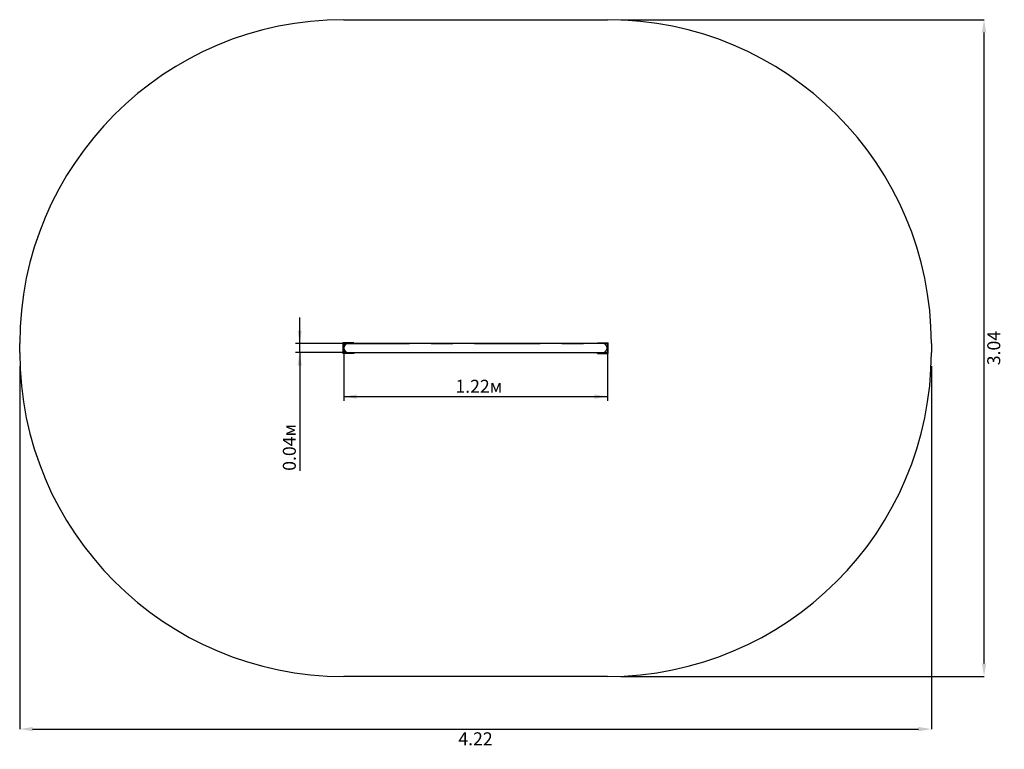
# Model space of a CAD drawing. Units: millimetres. Extents: x 0.09 to 4.65, y 0.04 to 3.42.
import ezdxf

# ---------------------------------------------------------------- set-up
doc = ezdxf.new("R2010")
doc.units = ezdxf.units.MM
doc.header["$LTSCALE"] = 20
doc.header["$PDSIZE"] = -1
doc.linetypes.add('SLD-Осевая', pattern=[0.01905, 0.01524, -0.00127, 0.00127, -0.00127])
doc.linetypes.add('SLD-Сплошная', pattern=[0])
doc.layers.add('ПРИМЕЧАНИЯ', color=7, linetype='SLD-Сплошная')
doc.styles.add('SLDTEXTSTYLE1', font='isocpeui.ttf')
doc.styles.add('SLDTEXTSTYLE2', font='isocpeur.ttf', dxfattribs={"bigfont": 'bigfont'})
doc.dimstyles.new('SLDDIMSTYLE0', dxfattribs={"dimtxt": 0.06, "dimasz": 0.06, "dimexe": 0, "dimexo": 0.0625, "dimgap": 0.015, "dimtad": 2, "dimrnd": 1e-09, "dimzin": 12, "dimdsep": 46, "dimtxsty": 'SLDTEXTSTYLE1', "dimsah": 1, "dimcen": 0.09, "dimadec": 0, "dimazin": 3, "dimtfac": 1, "dimtdec": 3, "dimtofl": 0, "dimtmove": 0, "dimatfit": 3, "dimfxl": 1, "dimfrac": 2, "dimtolj": 1, "dimtzin": 12, "dimarcsym": 0})
doc.dimstyles.new('SLDDIMSTYLE3', dxfattribs={"dimtxt": 0.06, "dimasz": 0.06, "dimexe": 0, "dimexo": 0.0625, "dimgap": 0.015, "dimtad": 2, "dimrnd": 1e-09, "dimdsep": 46, "dimtxsty": 'SLDTEXTSTYLE1', "dimsah": 1, "dimcen": 0.09, "dimadec": 0, "dimazin": 2, "dimtfac": 1, "dimtdec": 3, "dimtmove": 0, "dimatfit": 0, "dimfxl": 1, "dimfrac": 2, "dimtolj": 1, "dimtzin": 12, "dimarcsym": 0})

# ---------------------------------------------------------------- blocks, each defined once
blk = doc.blocks.new('_D_4')
at = {"layer": 'Defpoints', "color": 0, "transparency": 16777216}
for p in [(0.0916, 1.8822), (4.3119, 1.8822), (4.3119, 0.1383)]:
    blk.add_point(p, dxfattribs=at)
at = {"layer": 'ПРИМЕЧАНИЯ', "color": 0, "lineweight": -2, "transparency": 16777216}
for p, q in [((0.0916, 1.8197), (0.0916, 0.1383)), ((4.3119, 1.8197), (4.3119, 0.1383)), ((0.1516, 0.1383), (4.2519, 0.1383))]:
    blk.add_line(p, q, dxfattribs=at)
at = {"layer": 'ПРИМЕЧАНИЯ', "color": 0, "transparency": 16777216}
for points in [[(0.1516, 0.1483), (0.1516, 0.1283), (0.0916, 0.1383)], [(4.2519, 0.1483), (4.2519, 0.1283), (4.3119, 0.1383)]]:
    blk.add_solid(points, dxfattribs=at)
at = {"layer": 'ПРИМЕЧАНИЯ', "color": 0, "transparency": 16777216, "insert": (2.2017, 0.1233), "char_height": 0.06, "attachment_point": 2, "style": 'SLDTEXTSTYLE1'}
blk.add_mtext('\\A1;4.22', dxfattribs=at)
blk = doc.blocks.new('_D_5')
at = {"layer": 'Defpoints', "color": 0, "transparency": 16777216}
for p in [(2.8119, 3.4245), (4.5557, 3.4245), (2.8119, 0.3822)]:
    blk.add_point(p, dxfattribs=at)
at = {"layer": 'ПРИМЕЧАНИЯ', "color": 0, "lineweight": -2, "transparency": 16777216}
for p, q in [((2.8744, 3.4245), (4.5557, 3.4245)), ((4.5557, 0.4422), (4.5557, 3.3645)), ((2.8744, 0.3822), (4.5557, 0.3822))]:
    blk.add_line(p, q, dxfattribs=at)
at = {"layer": 'ПРИМЕЧАНИЯ', "color": 0, "transparency": 16777216}
for points in [[(4.5457, 3.3645), (4.5657, 3.3645), (4.5557, 3.4245)], [(4.5457, 0.4422), (4.5657, 0.4422), (4.5557, 0.3822)]]:
    blk.add_solid(points, dxfattribs=at)
at = {"layer": 'ПРИМЕЧАНИЯ', "color": 0, "transparency": 16777216, "insert": (4.5707, 1.9033), "char_height": 0.06, "attachment_point": 2, "rotation": 90, "style": 'SLDTEXTSTYLE1'}
blk.add_mtext('\\A1;3.04', dxfattribs=at)
blk = doc.blocks.new('_D_7')
at = {"layer": 'ПРИМЕЧАНИЯ', "color": 7, "transparency": 16777216}
for p, q in [((1.5916, 1.8822), (1.5916, 1.6583)), ((2.8119, 1.8822), (2.8119, 1.6583)), ((1.5916, 1.6783), (2.8119, 1.6783))]:
    blk.add_line(p, q, dxfattribs=at)
for points in [[(1.5916, 1.6783), (1.6516, 1.6683), (1.6516, 1.6883)], [(2.8119, 1.6783), (2.7519, 1.6883), (2.7519, 1.6683)]]:
    blk.add_solid(points, dxfattribs=at)
at = {"layer": 'ПРИМЕЧАНИЯ', "color": 7, "transparency": 16777216, "insert": (2.1085, 1.7563), "char_height": 0.06, "attachment_point": 1, "style": 'SLDTEXTSTYLE2'}
blk.add_mtext('1.22м', dxfattribs=at)
blk = doc.blocks.new('_D_8')
at = {"layer": 'ПРИМЕЧАНИЯ', "color": 7, "transparency": 16777216}
for p, q in [((1.3877, 1.9245), (1.3877, 2.0445)), ((1.5916, 1.9245), (1.3677, 1.9245)), ((1.3877, 1.8822), (1.3877, 1.9245)), ((1.5916, 1.8822), (1.3677, 1.8822)), ((1.3877, 1.8822), (1.3877, 1.3347))]:
    blk.add_line(p, q, dxfattribs=at)
for points in [[(1.3877, 1.9245), (1.3977, 1.9845), (1.3777, 1.9845)], [(1.3877, 1.8822), (1.3777, 1.8222), (1.3977, 1.8222)]]:
    blk.add_solid(points, dxfattribs=at)
at = {"layer": 'ПРИМЕЧАНИЯ', "color": 7, "transparency": 16777216, "insert": (1.3097, 1.3347), "char_height": 0.06, "attachment_point": 1, "rotation": 90, "style": 'SLDTEXTSTYLE2'}
blk.add_mtext('0.04м', dxfattribs=at)

msp = doc.modelspace()

# ---------------------------------------------------------------- linework, layer by layer
at = {"color": 252, "linetype": 'SLD-Сплошная', "true_color": 0x939598}
for p, q in [((1.5916, 3.4245), (2.8119, 3.4245)), ((2.8119, 0.3822), (1.5916, 0.3822))]:
    msp.add_line(p, q, dxfattribs=at)
at = {"color": 7, "linetype": 'SLD-Сплошная'}
for p, q in [((0.0916, 1.8822), (0.0916, 1.9245)), ((4.3119, 1.9245), (4.3119, 1.8822))]:
    msp.add_line(p, q, dxfattribs=at)
at = {"color": 7, "linetype": 'SLD-Сплошная', "lineweight": 25}
for p, q in [((1.5877, 1.9283), (1.5877, 1.8783)), ((1.6377, 1.9283), (1.5877, 1.9283)), ((1.7277, 1.9245), (1.6127, 1.9245)), ((1.6377, 1.9283), (1.6377, 1.9245)), ((2.6757, 1.9245), (1.7277, 1.9245)), ((2.7907, 1.9245), (2.6757, 1.9245)), ((2.7657, 1.9245), (2.7657, 1.9283)), ((2.7657, 1.9283), (2.8157, 1.9283)), ((2.8157, 1.8783), (2.8157, 1.9283)), ((1.6377, 1.8783), (1.5877, 1.8783)), ((1.6127, 1.8822), (1.7277, 1.8822)), ((1.6377, 1.8822), (1.6377, 1.8783)), ((1.7277, 1.8822), (2.6757, 1.8822)), ((2.6757, 1.8822), (2.7907, 1.8822)), ((2.7657, 1.8783), (2.7657, 1.8822)), ((2.7657, 1.8783), (2.8157, 1.8783))]:
    msp.add_line(p, q, dxfattribs=at)
at = {"color": 7, "linetype": 'SLD-Осевая'}
for p, q in [((1.5916, 1.9245), (2.8119, 1.9245)), ((1.5916, 1.9245), (1.5916, 1.8822)), ((2.8119, 1.9245), (2.8119, 1.8822)), ((1.5916, 1.8822), (2.8119, 1.8822))]:
    msp.add_line(p, q, dxfattribs=at)
at = {"color": 252, "linetype": 'SLD-Сплошная', "true_color": 0x939598}
for centre, start, end in [((1.5916, 1.9245), 90, 180), ((2.8119, 1.9245), 0, 90), ((1.5916, 1.8822), 180, 270), ((2.8119, 1.8822), 270, 0)]:
    msp.add_arc(centre, 1.5, start, end, dxfattribs=at)
at = {"color": 7, "linetype": 'SLD-Сплошная', "lineweight": 25}
for centre, start, end in [((1.6127, 1.9033), 90, 270), ((2.7907, 1.9033), 270, 90)]:
    msp.add_arc(centre, 0.0211, start, end, dxfattribs=at)
at = {"color": 7, "linetype": 'SLD-Сплошная'}
for p in [(1.5916, 1.9245), (2.8119, 1.9245), (1.5916, 1.8822), (2.8119, 1.8822)]:
    msp.add_point(p, dxfattribs=at)

# ---------------------------------------------------------------- dimensions: what is measured, and where the dimension line sits
at = {"layer": 'ПРИМЕЧАНИЯ', "color": 252, "true_color": 0x939598}
for base, p1, p2, angle, picture, middle in [((4.5557, 3.4245), (2.8119, 0.3822), (2.8119, 3.4245), 90, '_D_5', (4.5557, 1.9033)), ((4.3119, 0.1383), (0.0916, 1.8822), (4.3119, 1.8822), 0, '_D_4', (2.2017, 0.1383))]:
    dim = msp.add_linear_dim(base=base, p1=p1, p2=p2, angle=angle, dimstyle='SLDDIMSTYLE0', dxfattribs=at)
    dim.commit()
    dim.dimension.update_dxf_attribs({"geometry": picture, "text_midpoint": middle, "dimtype": 160})
at = {"layer": 'ПРИМЕЧАНИЯ', "color": 7}
dim = msp.add_linear_dim(base=(1.3877, 1.9245), p1=(1.5916, 1.8822), p2=(1.5916, 1.9245), angle=90, dimstyle='SLDDIMSTYLE3', dxfattribs=at)
dim.commit()
dim.dimension.update_dxf_attribs({"geometry": '_D_8', "text_midpoint": (1.3877, 1.4372), "dimtype": 160})
dim = msp.add_linear_dim(base=(2.8119, 1.6783), p1=(1.5916, 1.8822), p2=(2.8119, 1.8822), dimstyle='SLDDIMSTYLE0', dxfattribs=at)
dim.commit()
dim.dimension.update_dxf_attribs({"geometry": '_D_7', "text_midpoint": (2.2017, 1.6783), "dimtype": 160})

doc.saveas('drawing.dxf')
